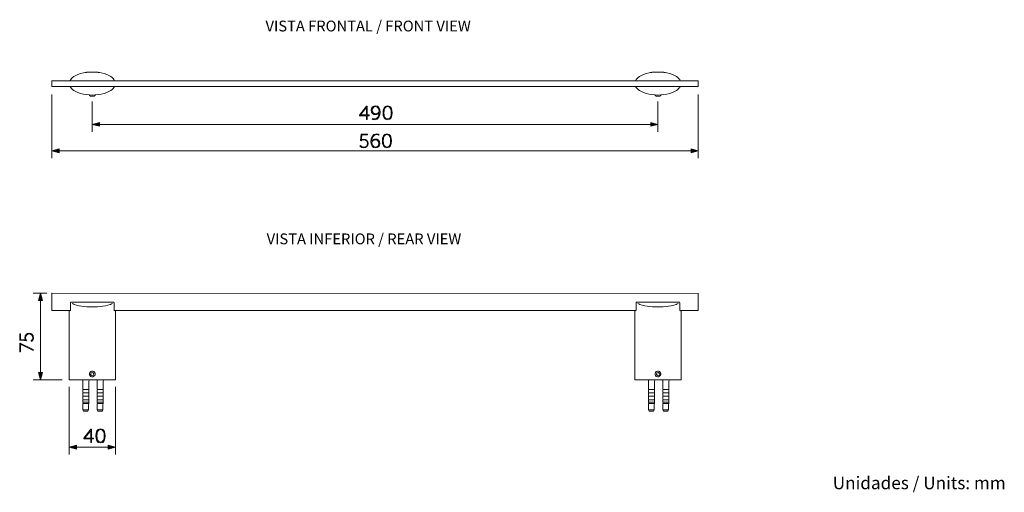
# Model space of a CAD drawing. Units: inches. Extents: x 9.5 to 22.6, y -14.3 to -8.
import ezdxf

# ---------------------------------------------------------------- set-up
doc = ezdxf.new("R2010")
doc.units = ezdxf.units.IN
doc.header["$MEASUREMENT"] = 0
doc.layers.add('Layer 1', color=7, linetype='Continuous')

msp = doc.modelspace()

# ---------------------------------------------------------------- hatches: boundary and pattern name
at = {"layer": 'Layer 1'}
h = msp.add_hatch(color=7, dxfattribs=at)
h.dxf.hatch_style = 2
h.paths.add_polyline_path([(13.984, -9.303), (14.077, -9.181), (14.088, -9.181), (14.088, -9.3), (14.115, -9.3), (14.115, -9.31), (14.088, -9.31), (14.088, -9.362), (14.077, -9.362), (14.077, -9.31), (13.984, -9.31)])
edge = h.paths.add_edge_path()
edge.add_spline(control_points=[(14.077, -9.3), (14.077, -9.3), (14.077, -9.215), (14.077, -9.215), (14.077, -9.208), (14.077, -9.199), (14.077, -9.199), (14.077, -9.199), (14.077, -9.199), (14.077, -9.199), (14.077, -9.199), (14.073, -9.206), (14.068, -9.211), (14.068, -9.211), (13.999, -9.3), (13.999, -9.3), (13.999, -9.3), (13.999, -9.3), (13.999, -9.3), (13.999, -9.3), (14.077, -9.3), (14.077, -9.3)], knot_values=[0, 0, 0, 0, 1, 1, 1, 2, 2, 2, 3, 3, 3, 4, 4, 4, 5, 5, 5, 6, 6, 6, 7, 7, 7, 7], degree=3, periodic=0)
at = {"layer": 'Layer 1', "true_color": 0x1d1d1b}
h = msp.add_hatch(color=250, dxfattribs=at)
h.dxf.hatch_style = 2
edge = h.paths.add_edge_path()
edge.add_spline(control_points=[(14.152, -9.358), (14.152, -9.358), (14.157, -9.348), (14.157, -9.348), (14.157, -9.348), (14.168, -9.354), (14.184, -9.354), (14.226, -9.354), (14.247, -9.311), (14.249, -9.271), (14.249, -9.271), (14.249, -9.271), (14.249, -9.271), (14.239, -9.286), (14.219, -9.296), (14.198, -9.296), (14.166, -9.296), (14.142, -9.273), (14.142, -9.238), (14.142, -9.199), (14.168, -9.178), (14.198, -9.178), (14.238, -9.178), (14.261, -9.216), (14.261, -9.263), (14.261, -9.307), (14.239, -9.365), (14.183, -9.365), (14.165, -9.365), (14.152, -9.358), (14.152, -9.358)], knot_values=[0, 0, 0, 0, 0.035278, 0.035278, 0.035278, 0.070556, 0.070556, 0.070556, 0.105833, 0.105833, 0.105833, 0.141111, 0.141111, 0.141111, 0.176389, 0.176389, 0.176389, 0.211667, 0.211667, 0.211667, 0.246944, 0.246944, 0.246944, 0.282222, 0.282222, 0.282222, 0.3175, 0.3175, 0.3175, 0.352778, 0.352778, 0.352778, 0.352778], degree=3, periodic=0)
edge.add_line((14.152, -9.358), (14.152, -9.358))
edge = h.paths.add_edge_path()
edge.add_spline(control_points=[(14.248, -9.249), (14.248, -9.224), (14.229, -9.189), (14.198, -9.189), (14.17, -9.189), (14.154, -9.21), (14.154, -9.238), (14.154, -9.267), (14.172, -9.285), (14.198, -9.285), (14.226, -9.285), (14.248, -9.265), (14.248, -9.249)], knot_values=[0, 0, 0, 0, 0.035278, 0.035278, 0.035278, 0.070556, 0.070556, 0.070556, 0.105833, 0.105833, 0.105833, 0.141111, 0.141111, 0.141111, 0.141111], degree=3, periodic=0)
edge.add_line((14.248, -9.249), (14.248, -9.249))
h = msp.add_hatch(color=250, dxfattribs=at)
h.dxf.hatch_style = 2
edge = h.paths.add_edge_path()
edge.add_spline(control_points=[(14.299, -9.272), (14.299, -9.22), (14.314, -9.178), (14.36, -9.178), (14.406, -9.178), (14.421, -9.22), (14.421, -9.272), (14.421, -9.324), (14.406, -9.365), (14.36, -9.365), (14.314, -9.365), (14.299, -9.324), (14.299, -9.272)], knot_values=[0, 0, 0, 0, 0.035278, 0.035278, 0.035278, 0.070556, 0.070556, 0.070556, 0.105833, 0.105833, 0.105833, 0.141111, 0.141111, 0.141111, 0.141111], degree=3, periodic=0)
edge.add_line((14.299, -9.272), (14.299, -9.272))
edge = h.paths.add_edge_path()
edge.add_spline(control_points=[(14.409, -9.272), (14.409, -9.225), (14.398, -9.189), (14.36, -9.189), (14.321, -9.189), (14.31, -9.225), (14.31, -9.272), (14.31, -9.318), (14.321, -9.354), (14.36, -9.354), (14.398, -9.354), (14.409, -9.318), (14.409, -9.272)], knot_values=[0, 0, 0, 0, 0.035278, 0.035278, 0.035278, 0.070556, 0.070556, 0.070556, 0.105833, 0.105833, 0.105833, 0.141111, 0.141111, 0.141111, 0.141111], degree=3, periodic=0)
edge.add_line((14.409, -9.272), (14.409, -9.272))
at = {"layer": 'Layer 1'}
h = msp.add_hatch(color=7, dxfattribs=at)
h.dxf.hatch_style = 2
h.paths.add_polyline_path([(10.514, -9.451), (10.419, -9.426), (10.514, -9.4)])
h = msp.add_hatch(color=7, dxfattribs=at)
h.dxf.hatch_style = 2
h.paths.add_polyline_path([(17.872, -9.451), (17.967, -9.426), (17.872, -9.4)])
h = msp.add_hatch(color=7, dxfattribs=at)
h.dxf.hatch_style = 2
edge = h.paths.add_edge_path()
edge.add_spline(control_points=[(13.999, -9.706), (13.999, -9.706), (14.011, -9.728), (14.04, -9.728), (14.069, -9.728), (14.091, -9.708), (14.091, -9.681), (14.091, -9.654), (14.069, -9.633), (14.04, -9.633), (14.02, -9.633), (14.005, -9.644), (14.005, -9.644), (14.005, -9.644), (13.997, -9.641), (13.997, -9.641), (13.997, -9.641), (14.007, -9.555), (14.007, -9.555), (14.007, -9.555), (14.091, -9.555), (14.091, -9.555), (14.091, -9.555), (14.091, -9.566), (14.091, -9.566), (14.091, -9.566), (14.017, -9.566), (14.017, -9.566), (14.017, -9.566), (14.011, -9.62), (14.011, -9.62), (14.01, -9.627), (14.009, -9.631), (14.009, -9.631), (14.009, -9.631), (14.009, -9.631), (14.009, -9.631), (14.009, -9.631), (14.022, -9.622), (14.04, -9.622), (14.075, -9.622), (14.102, -9.649), (14.102, -9.681), (14.102, -9.714), (14.075, -9.739), (14.04, -9.739), (14.005, -9.739), (13.99, -9.713), (13.99, -9.713), (13.99, -9.713), (13.999, -9.706), (13.999, -9.706)], knot_values=[0, 0, 0, 0, 1, 1, 1, 2, 2, 2, 3, 3, 3, 4, 4, 4, 5, 5, 5, 6, 6, 6, 7, 7, 7, 8, 8, 8, 9, 9, 9, 10, 10, 10, 11, 11, 11, 12, 12, 12, 13, 13, 13, 14, 14, 14, 15, 15, 15, 16, 16, 16, 17, 17, 17, 17], degree=3, periodic=0)
at = {"layer": 'Layer 1', "true_color": 0x1d1d1b}
h = msp.add_hatch(color=250, dxfattribs=at)
h.dxf.hatch_style = 2
edge = h.paths.add_edge_path()
edge.add_spline(control_points=[(14.136, -9.655), (14.136, -9.611), (14.158, -9.552), (14.214, -9.552), (14.232, -9.552), (14.245, -9.559), (14.245, -9.559), (14.245, -9.559), (14.24, -9.569), (14.24, -9.569), (14.24, -9.569), (14.229, -9.563), (14.213, -9.563), (14.171, -9.563), (14.15, -9.606), (14.147, -9.646), (14.147, -9.646), (14.148, -9.646), (14.148, -9.646), (14.158, -9.631), (14.178, -9.621), (14.199, -9.621), (14.231, -9.621), (14.255, -9.644), (14.255, -9.679), (14.255, -9.718), (14.229, -9.739), (14.199, -9.739), (14.159, -9.739), (14.136, -9.701), (14.136, -9.655)], knot_values=[0, 0, 0, 0, 0.035278, 0.035278, 0.035278, 0.070556, 0.070556, 0.070556, 0.105833, 0.105833, 0.105833, 0.141111, 0.141111, 0.141111, 0.176389, 0.176389, 0.176389, 0.211667, 0.211667, 0.211667, 0.246944, 0.246944, 0.246944, 0.282222, 0.282222, 0.282222, 0.3175, 0.3175, 0.3175, 0.352778, 0.352778, 0.352778, 0.352778], degree=3, periodic=0)
edge.add_line((14.136, -9.655), (14.136, -9.655))
edge = h.paths.add_edge_path()
edge.add_spline(control_points=[(14.243, -9.679), (14.243, -9.65), (14.225, -9.632), (14.199, -9.632), (14.171, -9.632), (14.148, -9.652), (14.148, -9.668), (14.148, -9.693), (14.168, -9.728), (14.199, -9.728), (14.227, -9.728), (14.243, -9.708), (14.243, -9.679)], knot_values=[0, 0, 0, 0, 0.035278, 0.035278, 0.035278, 0.070556, 0.070556, 0.070556, 0.105833, 0.105833, 0.105833, 0.141111, 0.141111, 0.141111, 0.141111], degree=3, periodic=0)
edge.add_line((14.243, -9.679), (14.243, -9.679))
h = msp.add_hatch(color=250, dxfattribs=at)
h.dxf.hatch_style = 2
edge = h.paths.add_edge_path()
edge.add_spline(control_points=[(14.29, -9.646), (14.29, -9.593), (14.305, -9.552), (14.351, -9.552), (14.397, -9.552), (14.412, -9.593), (14.412, -9.646), (14.412, -9.698), (14.397, -9.739), (14.351, -9.739), (14.305, -9.739), (14.29, -9.698), (14.29, -9.646)], knot_values=[0, 0, 0, 0, 0.035278, 0.035278, 0.035278, 0.070556, 0.070556, 0.070556, 0.105833, 0.105833, 0.105833, 0.141111, 0.141111, 0.141111, 0.141111], degree=3, periodic=0)
edge.add_line((14.29, -9.646), (14.29, -9.646))
edge = h.paths.add_edge_path()
edge.add_spline(control_points=[(14.4, -9.646), (14.4, -9.599), (14.389, -9.563), (14.351, -9.563), (14.312, -9.563), (14.301, -9.599), (14.301, -9.646), (14.301, -9.692), (14.312, -9.728), (14.351, -9.728), (14.389, -9.728), (14.4, -9.692), (14.4, -9.646)], knot_values=[0, 0, 0, 0, 0.035278, 0.035278, 0.035278, 0.070556, 0.070556, 0.070556, 0.105833, 0.105833, 0.105833, 0.141111, 0.141111, 0.141111, 0.141111], degree=3, periodic=0)
edge.add_line((14.4, -9.646), (14.4, -9.646))
at = {"layer": 'Layer 1'}
h = msp.add_hatch(color=7, dxfattribs=at)
h.dxf.hatch_style = 2
h.paths.add_polyline_path([(9.977, -9.804), (9.881, -9.778), (9.977, -9.752)])
h = msp.add_hatch(color=7, dxfattribs=at)
h.dxf.hatch_style = 2
h.paths.add_polyline_path([(18.41, -9.804), (18.505, -9.778), (18.41, -9.752)])
h = msp.add_hatch(color=7, dxfattribs=at)
h.dxf.hatch_style = 2
h.paths.add_polyline_path([(9.754, -11.773), (9.728, -11.678), (9.703, -11.773)])
h = msp.add_hatch(color=7, dxfattribs=at)
h.dxf.hatch_style = 2
edge = h.paths.add_edge_path()
edge.add_spline(control_points=[(9.602, -12.313), (9.602, -12.313), (9.624, -12.301), (9.624, -12.271), (9.624, -12.243), (9.604, -12.221), (9.577, -12.221), (9.549, -12.221), (9.529, -12.243), (9.529, -12.271), (9.529, -12.292), (9.54, -12.307), (9.54, -12.307), (9.54, -12.307), (9.537, -12.315), (9.537, -12.315), (9.537, -12.315), (9.451, -12.304), (9.451, -12.304), (9.451, -12.304), (9.451, -12.221), (9.451, -12.221), (9.451, -12.221), (9.461, -12.221), (9.461, -12.221), (9.461, -12.221), (9.461, -12.295), (9.461, -12.295), (9.461, -12.295), (9.515, -12.301), (9.515, -12.301), (9.522, -12.302), (9.526, -12.303), (9.526, -12.303), (9.526, -12.303), (9.526, -12.302), (9.526, -12.302), (9.526, -12.302), (9.518, -12.29), (9.518, -12.271), (9.518, -12.237), (9.544, -12.21), (9.577, -12.21), (9.609, -12.21), (9.635, -12.237), (9.635, -12.271), (9.635, -12.307), (9.609, -12.322), (9.609, -12.322), (9.609, -12.322), (9.602, -12.313), (9.602, -12.313)], knot_values=[0, 0, 0, 0, 1, 1, 1, 2, 2, 2, 3, 3, 3, 4, 4, 4, 5, 5, 5, 6, 6, 6, 7, 7, 7, 8, 8, 8, 9, 9, 9, 10, 10, 10, 11, 11, 11, 12, 12, 12, 13, 13, 13, 14, 14, 14, 15, 15, 15, 16, 16, 16, 17, 17, 17, 17], degree=3, periodic=0)
h = msp.add_hatch(color=7, dxfattribs=at)
h.dxf.hatch_style = 2
edge = h.paths.add_edge_path()
edge.add_spline(control_points=[(9.478, -12.366), (9.469, -12.362), (9.461, -12.356), (9.461, -12.356), (9.461, -12.356), (9.461, -12.356), (9.461, -12.356), (9.461, -12.356), (9.461, -12.362), (9.461, -12.371), (9.461, -12.371), (9.461, -12.458), (9.461, -12.458), (9.461, -12.458), (9.451, -12.458), (9.451, -12.458), (9.451, -12.458), (9.451, -12.344), (9.451, -12.344), (9.451, -12.344), (9.459, -12.344), (9.459, -12.344), (9.459, -12.344), (9.632, -12.43), (9.632, -12.43), (9.632, -12.43), (9.632, -12.441), (9.632, -12.441), (9.632, -12.441), (9.478, -12.366), (9.478, -12.366)], knot_values=[0, 0, 0, 0, 1, 1, 1, 2, 2, 2, 3, 3, 3, 4, 4, 4, 5, 5, 5, 6, 6, 6, 7, 7, 7, 8, 8, 8, 9, 9, 9, 10, 10, 10, 10], degree=3, periodic=0)
h = msp.add_hatch(color=7, dxfattribs=at)
h.dxf.hatch_style = 2
h.paths.add_polyline_path([(9.754, -12.737), (9.728, -12.832), (9.703, -12.737)])
h = msp.add_hatch(color=7, dxfattribs=at)
h.dxf.hatch_style = 2
h.paths.add_polyline_path([(10.306, -13.611), (10.4, -13.49), (10.41, -13.49), (10.41, -13.609), (10.437, -13.609), (10.437, -13.619), (10.41, -13.619), (10.41, -13.671), (10.399, -13.671), (10.399, -13.619), (10.306, -13.619)])
edge = h.paths.add_edge_path()
edge.add_spline(control_points=[(10.399, -13.609), (10.399, -13.609), (10.399, -13.524), (10.399, -13.524), (10.399, -13.517), (10.4, -13.508), (10.4, -13.508), (10.4, -13.508), (10.4, -13.508), (10.4, -13.508), (10.4, -13.508), (10.395, -13.514), (10.391, -13.52), (10.391, -13.52), (10.322, -13.608), (10.322, -13.608), (10.322, -13.608), (10.322, -13.609), (10.322, -13.609), (10.322, -13.609), (10.399, -13.609), (10.399, -13.609)], knot_values=[0, 0, 0, 0, 1, 1, 1, 2, 2, 2, 3, 3, 3, 4, 4, 4, 5, 5, 5, 6, 6, 6, 7, 7, 7, 7], degree=3, periodic=0)
at = {"layer": 'Layer 1', "true_color": 0x1d1d1b}
h = msp.add_hatch(color=250, dxfattribs=at)
h.dxf.hatch_style = 2
edge = h.paths.add_edge_path()
edge.add_spline(control_points=[(10.468, -13.58), (10.468, -13.528), (10.483, -13.487), (10.529, -13.487), (10.575, -13.487), (10.59, -13.528), (10.59, -13.58), (10.59, -13.633), (10.575, -13.674), (10.529, -13.674), (10.483, -13.674), (10.468, -13.633), (10.468, -13.58)], knot_values=[0, 0, 0, 0, 0.035278, 0.035278, 0.035278, 0.070556, 0.070556, 0.070556, 0.105833, 0.105833, 0.105833, 0.141111, 0.141111, 0.141111, 0.141111], degree=3, periodic=0)
edge.add_line((10.468, -13.58), (10.468, -13.58))
edge = h.paths.add_edge_path()
edge.add_spline(control_points=[(10.579, -13.58), (10.579, -13.534), (10.568, -13.497), (10.529, -13.497), (10.491, -13.497), (10.48, -13.534), (10.48, -13.58), (10.48, -13.627), (10.491, -13.663), (10.529, -13.663), (10.568, -13.663), (10.579, -13.627), (10.579, -13.58)], knot_values=[0, 0, 0, 0, 0.035278, 0.035278, 0.035278, 0.070556, 0.070556, 0.070556, 0.105833, 0.105833, 0.105833, 0.141111, 0.141111, 0.141111, 0.141111], degree=3, periodic=0)
edge.add_line((10.579, -13.58), (10.579, -13.58))
at = {"layer": 'Layer 1'}
h = msp.add_hatch(color=7, dxfattribs=at)
h.dxf.hatch_style = 2
h.paths.add_polyline_path([(10.207, -13.757), (10.112, -13.732), (10.207, -13.706)])
h = msp.add_hatch(color=7, dxfattribs=at)
h.dxf.hatch_style = 2
h.paths.add_polyline_path([(10.633, -13.757), (10.728, -13.732), (10.633, -13.706)])

# ---------------------------------------------------------------- linework, layer by layer
at = {"layer": 'Layer 1', "color": 7, "lineweight": 0}
msp.add_line((18.503, -11.909), (18.257, -11.909), dxfattribs=at)
for points in [[(10.708, -8.827), (10.697, -8.814), (10.683, -8.8), (10.667, -8.788), (10.65, -8.778), (10.615, -8.761), (10.577, -8.749), (10.538, -8.739), (10.499, -8.731), (10.46, -8.728), (10.38, -8.728), (10.341, -8.731), (10.302, -8.739), (10.262, -8.749), (10.225, -8.761), (10.19, -8.778), (10.173, -8.788), (10.157, -8.8), (10.143, -8.814), (10.131, -8.827)], [(18.257, -8.827), (18.243, -8.814), (18.23, -8.8), (18.214, -8.788), (18.196, -8.778), (18.161, -8.761), (18.124, -8.749), (18.087, -8.739), (18.046, -8.731), (18.007, -8.728), (17.926, -8.728), (17.887, -8.731), (17.848, -8.739), (17.809, -8.749), (17.772, -8.761), (17.737, -8.778), (17.721, -8.788), (17.705, -8.8), (17.69, -8.814), (17.678, -8.827)], [(9.881, -8.845), (9.883, -8.845), (9.883, -8.843)], [(9.881, -8.845), (9.881, -8.915)], [(9.883, -8.915), (9.881, -8.915)], [(18.503, -8.843), (9.883, -8.843)], [(9.883, -8.919), (9.883, -8.917)], [(9.883, -8.919), (18.503, -8.919)], [(10.131, -8.827), (10.122, -8.843)], [(10.122, -8.919), (10.131, -8.933)], [(10.131, -8.933), (10.143, -8.949), (10.157, -8.962), (10.173, -8.972), (10.19, -8.984), (10.225, -8.999), (10.262, -9.013), (10.302, -9.023), (10.341, -9.029), (10.38, -9.033), (10.419, -9.035), (10.46, -9.033), (10.499, -9.029), (10.538, -9.023), (10.577, -9.013), (10.615, -8.999), (10.65, -8.984), (10.667, -8.972), (10.683, -8.962), (10.697, -8.949), (10.708, -8.933)], [(10.718, -8.843), (10.708, -8.827)], [(10.708, -8.933), (10.718, -8.919)], [(17.678, -8.827), (17.668, -8.843)], [(17.668, -8.919), (17.678, -8.933)], [(17.678, -8.933), (17.69, -8.949), (17.705, -8.962), (17.719, -8.972), (17.737, -8.984), (17.772, -8.999), (17.809, -9.013), (17.848, -9.023), (17.887, -9.029), (17.926, -9.033), (17.967, -9.035), (18.007, -9.033), (18.046, -9.029), (18.087, -9.023), (18.124, -9.013), (18.161, -8.999), (18.196, -8.984), (18.214, -8.972), (18.23, -8.962), (18.243, -8.949), (18.257, -8.933)], [(18.265, -8.843), (18.257, -8.827)], [(18.257, -8.933), (18.265, -8.919)], [(18.505, -8.915), (18.505, -8.845)], [(9.881, -9.029), (9.881, -9.876)], [(10.382, -9.033), (10.382, -9.041), (10.394, -9.048), (10.444, -9.048), (10.458, -9.041), (10.458, -9.033)], [(17.928, -9.033), (17.928, -9.041), (17.942, -9.048), (17.993, -9.048), (18.005, -9.041), (18.005, -9.033)], [(18.505, -9.029), (18.505, -9.876)], [(10.419, -9.119), (10.419, -9.524)], [(13.984, -9.303), (14.077, -9.181), (14.088, -9.181), (14.088, -9.3), (14.115, -9.3), (14.115, -9.31), (14.088, -9.31), (14.088, -9.362), (14.077, -9.362), (14.077, -9.31), (13.984, -9.31), (13.984, -9.303)], [(17.967, -9.119), (17.967, -9.524)], [(10.514, -9.451), (10.419, -9.426), (10.514, -9.4), (10.514, -9.451)], [(10.497, -9.426), (17.889, -9.426)], [(17.872, -9.451), (17.967, -9.426), (17.872, -9.4), (17.872, -9.451)], [(9.977, -9.804), (9.881, -9.778), (9.977, -9.752), (9.977, -9.804)], [(9.959, -9.778), (18.427, -9.778)], [(18.41, -9.804), (18.505, -9.778), (18.41, -9.752), (18.41, -9.804)], [(9.813, -11.678), (9.631, -11.678)], [(9.754, -11.773), (9.728, -11.678), (9.703, -11.773), (9.754, -11.773)], [(9.881, -11.68), (9.881, -11.905)], [(9.884, -11.678), (18.503, -11.68)], [(18.503, -11.678), (18.503, -11.68)], [(18.503, -11.68), (18.505, -11.68)], [(18.505, -11.905), (18.505, -11.68)], [(9.728, -12.754), (9.728, -11.756)], [(10.129, -11.803), (10.129, -11.911)], [(10.137, -11.797), (10.137, -11.795)], [(10.137, -11.795), (10.703, -11.795)], [(10.152, -11.815), (10.164, -11.821), (10.179, -11.827), (10.211, -11.836), (10.244, -11.844), (10.277, -11.85), (10.312, -11.854), (10.348, -11.858), (10.383, -11.86), (10.455, -11.86), (10.49, -11.858), (10.528, -11.854), (10.561, -11.85), (10.596, -11.844), (10.629, -11.836), (10.661, -11.827), (10.674, -11.821), (10.688, -11.815)], [(10.71, -11.911), (10.71, -11.803)], [(17.676, -11.803), (17.678, -11.803)], [(17.676, -11.803), (17.676, -11.909)], [(17.678, -11.803), (17.68, -11.799), (17.684, -11.797)], [(17.684, -11.797), (17.684, -11.795)], [(17.684, -11.795), (18.249, -11.795)], [(17.699, -11.815), (17.711, -11.821), (17.727, -11.827), (17.758, -11.836), (17.791, -11.844), (17.825, -11.85), (17.86, -11.854), (17.895, -11.858), (17.93, -11.86), (18.003, -11.86), (18.038, -11.858), (18.075, -11.854), (18.108, -11.85), (18.144, -11.844), (18.177, -11.836), (18.208, -11.827), (18.222, -11.821), (18.235, -11.815)], [(18.257, -11.809), (18.257, -11.909)], [(9.883, -11.909), (10.129, -11.909)], [(10.728, -11.917), (10.728, -12.832), (10.112, -12.832), (10.112, -11.917)], [(18.275, -11.917), (18.275, -12.832), (17.658, -12.832), (17.658, -11.917)], [(18.505, -11.905), (18.503, -11.905), (18.503, -11.909)], [(9.754, -12.737), (9.728, -12.832), (9.703, -12.737), (9.754, -12.737)], [(10.435, -12.771), (10.413, -12.777), (10.397, -12.76), (10.405, -12.738), (10.427, -12.734), (10.442, -12.752), (10.435, -12.771)], [(17.981, -12.771), (17.96, -12.777), (17.946, -12.76), (17.952, -12.738), (17.973, -12.734), (17.989, -12.752), (17.981, -12.771)], [(10.018, -12.832), (9.631, -12.832)], [(10.282, -12.832), (10.294, -12.838), (10.294, -12.947), (10.298, -12.961), (10.294, -12.965), (10.294, -12.994), (10.298, -13.008), (10.294, -13.012), (10.294, -13.041), (10.298, -13.053), (10.294, -13.057), (10.294, -13.086), (10.298, -13.1), (10.294, -13.104), (10.294, -13.133), (10.298, -13.147), (10.294, -13.149)], [(10.37, -13.167), (10.374, -13.149), (10.372, -13.145), (10.374, -13.133), (10.374, -13.102), (10.372, -13.098), (10.374, -13.086), (10.374, -13.055), (10.372, -13.053), (10.374, -13.041), (10.374, -13.01), (10.372, -13.006), (10.374, -12.994), (10.374, -12.963), (10.372, -12.961), (10.374, -12.951), (10.374, -12.85), (10.382, -12.832)], [(10.474, -12.832), (10.485, -12.838), (10.485, -12.947), (10.489, -12.961), (10.485, -12.965), (10.485, -12.994), (10.489, -13.008), (10.485, -13.012), (10.485, -13.041), (10.489, -13.053), (10.485, -13.057), (10.485, -13.086), (10.489, -13.1), (10.485, -13.104), (10.485, -13.133), (10.489, -13.147), (10.485, -13.149)], [(10.566, -12.963), (10.564, -12.961), (10.566, -12.951), (10.566, -12.85), (10.574, -12.832)], [(17.829, -12.832), (17.84, -12.838), (17.84, -12.947), (17.844, -12.961), (17.84, -12.965), (17.84, -12.994), (17.844, -13.008), (17.84, -13.012), (17.84, -13.041), (17.844, -13.053), (17.84, -13.057), (17.84, -13.086), (17.844, -13.1), (17.84, -13.104), (17.84, -13.133), (17.844, -13.147), (17.84, -13.149)], [(17.919, -12.961), (17.921, -12.951), (17.921, -12.85), (17.928, -12.832)], [(18.02, -12.832), (18.032, -12.838), (18.032, -12.947), (18.036, -12.961), (18.032, -12.965), (18.032, -12.994), (18.036, -13.008), (18.032, -13.012), (18.032, -13.041), (18.036, -13.053), (18.032, -13.057), (18.032, -13.086), (18.036, -13.1), (18.032, -13.104), (18.032, -13.133), (18.036, -13.147), (18.032, -13.149)], [(18.112, -12.963), (18.11, -12.961), (18.112, -12.951), (18.112, -12.85), (18.12, -12.832)], [(10.112, -12.926), (10.112, -13.83)], [(10.298, -12.961), (10.372, -12.961)], [(10.374, -12.951), (10.372, -12.961)], [(10.372, -12.961), (10.374, -12.963)], [(10.374, -12.994), (10.372, -13.006)], [(10.374, -12.963), (10.374, -12.994)], [(10.489, -12.961), (10.564, -12.961)], [(10.566, -12.951), (10.564, -12.961)], [(10.564, -12.961), (10.566, -12.963)], [(10.566, -12.994), (10.564, -13.006)], [(10.566, -13.01), (10.564, -13.006), (10.566, -12.994)], [(10.566, -12.963), (10.566, -12.994)], [(10.728, -12.926), (10.728, -13.83)], [(17.844, -12.961), (17.919, -12.961)], [(17.921, -12.951), (17.919, -12.961)], [(17.919, -12.961), (17.921, -12.963)], [(17.921, -12.994), (17.919, -13.006)], [(17.921, -13.01), (17.919, -13.006), (17.921, -12.994)], [(17.921, -12.963), (17.921, -12.994)], [(18.036, -12.961), (18.11, -12.961)], [(18.112, -12.951), (18.11, -12.961)], [(18.11, -12.961), (18.112, -12.963)], [(18.112, -12.994), (18.11, -13.006)], [(18.112, -13.01), (18.11, -13.006), (18.112, -12.994)], [(18.112, -12.963), (18.112, -12.994)], [(10.294, -13.133), (10.374, -13.133)], [(10.298, -13.008), (10.373, -13.008)], [(10.298, -13.053), (10.372, -13.053)], [(10.298, -13.1), (10.373, -13.1)], [(10.372, -13.006), (10.374, -13.01)], [(10.374, -13.041), (10.372, -13.053)], [(10.372, -13.053), (10.374, -13.055)], [(10.374, -13.086), (10.372, -13.098)], [(10.372, -13.098), (10.374, -13.102)], [(10.374, -13.133), (10.372, -13.145)], [(10.374, -13.01), (10.374, -13.041)], [(10.374, -13.055), (10.374, -13.086)], [(10.374, -13.102), (10.374, -13.133)], [(10.485, -13.133), (10.566, -13.133)], [(10.489, -13.008), (10.565, -13.008)], [(10.489, -13.053), (10.564, -13.053)], [(10.489, -13.1), (10.565, -13.1)], [(10.564, -13.006), (10.566, -13.01)], [(10.566, -13.041), (10.564, -13.053)], [(10.564, -13.053), (10.566, -13.055)], [(10.566, -13.149), (10.564, -13.145), (10.566, -13.133), (10.566, -13.102), (10.564, -13.098), (10.566, -13.086), (10.566, -13.055), (10.564, -13.053)], [(10.566, -13.086), (10.564, -13.098)], [(10.564, -13.098), (10.566, -13.102)], [(10.566, -13.133), (10.564, -13.145)], [(10.566, -13.01), (10.566, -13.041)], [(17.84, -13.133), (17.921, -13.133)], [(17.844, -13.008), (17.92, -13.008)], [(17.844, -13.053), (17.919, -13.053)], [(17.844, -13.1), (17.92, -13.1)], [(17.919, -13.006), (17.921, -13.01)], [(17.921, -13.041), (17.919, -13.053)], [(17.919, -13.053), (17.921, -13.041)], [(17.919, -13.053), (17.921, -13.055)], [(17.919, -13.145), (17.921, -13.133), (17.921, -13.102), (17.919, -13.098), (17.921, -13.086), (17.921, -13.055)], [(17.921, -13.086), (17.919, -13.098)], [(17.919, -13.098), (17.921, -13.102)], [(17.921, -13.133), (17.919, -13.145)], [(17.921, -13.01), (17.921, -13.041)], [(18.032, -13.133), (18.112, -13.133)], [(18.036, -13.008), (18.111, -13.008)], [(18.036, -13.053), (18.11, -13.053)], [(18.036, -13.1), (18.111, -13.1)], [(18.11, -13.006), (18.112, -13.01)], [(18.112, -13.041), (18.11, -13.053)], [(18.11, -13.053), (18.112, -13.055)], [(18.112, -13.149), (18.11, -13.145), (18.112, -13.133), (18.112, -13.102), (18.11, -13.098), (18.112, -13.086), (18.112, -13.055), (18.11, -13.053)], [(18.112, -13.086), (18.11, -13.098)], [(18.11, -13.098), (18.112, -13.102)], [(18.112, -13.133), (18.11, -13.145)], [(18.112, -13.01), (18.112, -13.041)], [(10.294, -13.149), (10.374, -13.149)], [(10.294, -13.233), (10.294, -13.149)], [(10.362, -13.249), (10.37, -13.233), (10.294, -13.233), (10.302, -13.249)], [(10.302, -13.249), (10.362, -13.249)], [(10.374, -13.149), (10.37, -13.167)], [(10.37, -13.233), (10.37, -13.167)], [(10.372, -13.145), (10.374, -13.149)], [(10.485, -13.149), (10.566, -13.149)], [(10.485, -13.233), (10.485, -13.149)], [(10.554, -13.249), (10.562, -13.233), (10.485, -13.233), (10.493, -13.249)], [(10.493, -13.249), (10.554, -13.249)], [(10.566, -13.149), (10.562, -13.167)], [(10.562, -13.233), (10.562, -13.167)], [(10.564, -13.145), (10.566, -13.149)], [(17.84, -13.149), (17.921, -13.149)], [(17.84, -13.233), (17.84, -13.149)], [(17.909, -13.249), (17.917, -13.233), (17.84, -13.233), (17.848, -13.249)], [(17.848, -13.249), (17.909, -13.249)], [(17.921, -13.149), (17.917, -13.167)], [(17.917, -13.233), (17.917, -13.167)], [(17.919, -13.145), (17.921, -13.149)], [(18.032, -13.149), (18.112, -13.149)], [(18.032, -13.233), (18.032, -13.149)], [(18.1, -13.249), (18.108, -13.233), (18.032, -13.233), (18.04, -13.249)], [(18.04, -13.249), (18.1, -13.249)], [(18.112, -13.149), (18.108, -13.167)], [(18.108, -13.233), (18.108, -13.167)], [(18.11, -13.145), (18.112, -13.149)], [(10.306, -13.611), (10.4, -13.49), (10.41, -13.49), (10.41, -13.609), (10.437, -13.609), (10.437, -13.619), (10.41, -13.619), (10.41, -13.671), (10.399, -13.671), (10.399, -13.619), (10.306, -13.619), (10.306, -13.611)], [(10.207, -13.757), (10.112, -13.732), (10.207, -13.706), (10.207, -13.757)], [(10.19, -13.732), (10.65, -13.732)], [(10.633, -13.757), (10.728, -13.732), (10.633, -13.706), (10.633, -13.757)]]:
    msp.add_lwpolyline(points, dxfattribs=at)
for points, knots in [([(18.502, -8.843), (18.502, -8.843), (18.265, -8.843), (18.265, -8.843), (18.265, -8.843), (18.257, -8.827), (18.257, -8.827), (18.257, -8.827), (18.243, -8.814), (18.243, -8.814), (18.243, -8.814), (18.23, -8.8), (18.23, -8.8), (18.23, -8.8), (18.214, -8.788), (18.214, -8.788), (18.214, -8.788), (18.196, -8.778), (18.196, -8.778), (18.196, -8.778), (18.161, -8.761), (18.161, -8.761), (18.161, -8.761), (18.124, -8.749), (18.124, -8.749), (18.124, -8.749), (18.087, -8.739), (18.087, -8.739), (18.087, -8.739), (18.046, -8.732), (18.046, -8.732), (18.046, -8.732), (18.007, -8.728), (18.007, -8.728), (18.007, -8.728), (17.967, -8.728), (17.967, -8.728), (17.967, -8.728), (17.926, -8.728), (17.926, -8.728), (17.926, -8.728), (17.887, -8.732), (17.887, -8.732), (17.887, -8.732), (17.848, -8.739), (17.848, -8.739), (17.848, -8.739), (17.809, -8.749), (17.809, -8.749), (17.809, -8.749), (17.772, -8.761), (17.772, -8.761), (17.772, -8.761), (17.737, -8.778), (17.737, -8.778), (17.737, -8.778), (17.721, -8.788), (17.721, -8.788), (17.721, -8.788), (17.705, -8.8), (17.705, -8.8), (17.705, -8.8), (17.69, -8.814), (17.69, -8.814), (17.69, -8.814), (17.678, -8.827), (17.678, -8.827), (17.678, -8.827), (17.668, -8.843), (17.668, -8.843), (17.668, -8.843), (10.718, -8.843), (10.718, -8.843), (10.718, -8.843), (10.709, -8.827), (10.709, -8.827), (10.709, -8.827), (10.697, -8.814), (10.697, -8.814), (10.697, -8.814), (10.683, -8.8), (10.683, -8.8), (10.683, -8.8), (10.667, -8.788), (10.667, -8.788), (10.667, -8.788), (10.65, -8.778), (10.65, -8.778), (10.65, -8.778), (10.615, -8.761), (10.615, -8.761), (10.615, -8.761), (10.578, -8.749), (10.578, -8.749), (10.578, -8.749), (10.538, -8.739), (10.538, -8.739), (10.538, -8.739), (10.499, -8.732), (10.499, -8.732), (10.499, -8.732), (10.46, -8.728), (10.46, -8.728), (10.46, -8.728), (10.419, -8.728), (10.419, -8.728), (10.419, -8.728), (10.38, -8.728), (10.38, -8.728), (10.38, -8.728), (10.341, -8.732), (10.341, -8.732), (10.341, -8.732), (10.302, -8.739), (10.302, -8.739), (10.302, -8.739), (10.262, -8.749), (10.262, -8.749), (10.262, -8.749), (10.225, -8.761), (10.225, -8.761), (10.225, -8.761), (10.19, -8.778), (10.19, -8.778), (10.19, -8.778), (10.172, -8.788), (10.172, -8.788), (10.172, -8.788), (10.157, -8.8), (10.157, -8.8), (10.157, -8.8), (10.143, -8.814), (10.143, -8.814), (10.143, -8.814), (10.131, -8.827), (10.131, -8.827), (10.131, -8.827), (10.122, -8.843), (10.122, -8.843), (10.122, -8.843), (9.884, -8.843), (9.884, -8.843), (9.884, -8.843), (9.883, -8.843), (9.883, -8.843), (9.883, -8.843), (9.881, -8.845), (9.881, -8.845), (9.881, -8.845), (9.881, -8.846), (9.881, -8.846), (9.881, -8.846), (9.881, -8.915), (9.881, -8.915), (9.881, -8.915), (9.881, -8.916), (9.881, -8.916), (9.881, -8.918), (9.882, -8.919), (9.883, -8.919), (9.883, -8.919), (9.883, -8.919), (9.883, -8.919), (9.883, -8.919), (9.884, -8.919), (9.884, -8.919), (9.884, -8.919), (10.122, -8.919), (10.122, -8.919), (10.122, -8.919), (10.131, -8.933), (10.131, -8.933), (10.131, -8.933), (10.143, -8.949), (10.143, -8.949), (10.143, -8.949), (10.157, -8.962), (10.157, -8.962), (10.157, -8.962), (10.172, -8.972), (10.172, -8.972), (10.172, -8.972), (10.19, -8.984), (10.19, -8.984), (10.19, -8.984), (10.225, -9), (10.225, -9), (10.225, -9), (10.262, -9.013), (10.262, -9.013), (10.262, -9.013), (10.302, -9.023), (10.302, -9.023), (10.302, -9.023), (10.341, -9.029), (10.341, -9.029), (10.341, -9.029), (10.38, -9.033), (10.38, -9.033), (10.38, -9.033), (10.382, -9.033), (10.382, -9.033), (10.382, -9.033), (10.382, -9.041), (10.382, -9.041), (10.382, -9.041), (10.394, -9.048), (10.394, -9.048), (10.394, -9.048), (10.444, -9.048), (10.444, -9.048), (10.444, -9.048), (10.458, -9.041), (10.458, -9.041), (10.458, -9.041), (10.458, -9.033), (10.458, -9.033), (10.458, -9.033), (10.46, -9.033), (10.46, -9.033), (10.46, -9.033), (10.499, -9.029), (10.499, -9.029), (10.499, -9.029), (10.538, -9.023), (10.538, -9.023), (10.538, -9.023), (10.578, -9.013), (10.578, -9.013), (10.578, -9.013), (10.615, -9), (10.615, -9), (10.615, -9), (10.65, -8.984), (10.65, -8.984), (10.65, -8.984), (10.667, -8.972), (10.667, -8.972), (10.667, -8.972), (10.683, -8.962), (10.683, -8.962), (10.683, -8.962), (10.697, -8.949), (10.697, -8.949), (10.697, -8.949), (10.709, -8.933), (10.709, -8.933), (10.709, -8.933), (10.718, -8.919), (10.718, -8.919), (10.718, -8.919), (17.668, -8.919), (17.668, -8.919), (17.668, -8.919), (17.678, -8.933), (17.678, -8.933), (17.678, -8.933), (17.69, -8.949), (17.69, -8.949), (17.69, -8.949), (17.705, -8.962), (17.705, -8.962), (17.705, -8.962), (17.719, -8.972), (17.719, -8.972), (17.719, -8.972), (17.737, -8.984), (17.737, -8.984), (17.737, -8.984), (17.772, -9), (17.772, -9), (17.772, -9), (17.809, -9.013), (17.809, -9.013), (17.809, -9.013), (17.848, -9.023), (17.848, -9.023), (17.848, -9.023), (17.887, -9.029), (17.887, -9.029), (17.887, -9.029), (17.926, -9.033), (17.926, -9.033), (17.926, -9.033), (17.928, -9.033), (17.928, -9.033), (17.928, -9.033), (17.928, -9.041), (17.928, -9.041), (17.928, -9.041), (17.942, -9.048), (17.942, -9.048), (17.942, -9.048), (17.993, -9.048), (17.993, -9.048), (17.993, -9.048), (18.005, -9.041), (18.005, -9.041), (18.005, -9.041), (18.005, -9.033), (18.005, -9.033), (18.005, -9.033), (18.007, -9.033), (18.007, -9.033), (18.007, -9.033), (18.046, -9.029), (18.046, -9.029), (18.046, -9.029), (18.087, -9.023), (18.087, -9.023), (18.087, -9.023), (18.124, -9.013), (18.124, -9.013), (18.124, -9.013), (18.161, -9), (18.161, -9), (18.161, -9), (18.196, -8.984), (18.196, -8.984), (18.196, -8.984), (18.214, -8.972), (18.214, -8.972), (18.214, -8.972), (18.23, -8.962), (18.23, -8.962), (18.23, -8.962), (18.243, -8.949), (18.243, -8.949), (18.243, -8.949), (18.257, -8.933), (18.257, -8.933), (18.257, -8.933), (18.265, -8.919), (18.265, -8.919), (18.265, -8.919), (18.502, -8.919), (18.502, -8.919), (18.504, -8.919), (18.505, -8.918), (18.505, -8.916), (18.505, -8.916), (18.505, -8.915), (18.505, -8.915), (18.505, -8.915), (18.505, -8.846), (18.505, -8.846), (18.505, -8.844), (18.504, -8.843), (18.502, -8.843)], [0, 0, 0, 0, 1, 1, 1, 2, 2, 2, 3, 3, 3, 4, 4, 4, 5, 5, 5, 6, 6, 6, 7, 7, 7, 8, 8, 8, 9, 9, 9, 10, 10, 10, 11, 11, 11, 12, 12, 12, 13, 13, 13, 14, 14, 14, 15, 15, 15, 16, 16, 16, 17, 17, 17, 18, 18, 18, 19, 19, 19, 20, 20, 20, 21, 21, 21, 22, 22, 22, 23, 23, 23, 24, 24, 24, 25, 25, 25, 26, 26, 26, 27, 27, 27, 28, 28, 28, 29, 29, 29, 30, 30, 30, 31, 31, 31, 32, 32, 32, 33, 33, 33, 34, 34, 34, 35, 35, 35, 36, 36, 36, 37, 37, 37, 38, 38, 38, 39, 39, 39, 40, 40, 40, 41, 41, 41, 42, 42, 42, 43, 43, 43, 44, 44, 44, 45, 45, 45, 46, 46, 46, 47, 47, 47, 48, 48, 48, 49, 49, 49, 50, 50, 50, 51, 51, 51, 52, 52, 52, 53, 53, 53, 54, 54, 54, 55, 55, 55, 56, 56, 56, 57, 57, 57, 58, 58, 58, 59, 59, 59, 60, 60, 60, 61, 61, 61, 62, 62, 62, 63, 63, 63, 64, 64, 64, 65, 65, 65, 66, 66, 66, 67, 67, 67, 68, 68, 68, 69, 69, 69, 70, 70, 70, 71, 71, 71, 72, 72, 72, 73, 73, 73, 74, 74, 74, 75, 75, 75, 76, 76, 76, 77, 77, 77, 78, 78, 78, 79, 79, 79, 80, 80, 80, 81, 81, 81, 82, 82, 82, 83, 83, 83, 84, 84, 84, 85, 85, 85, 86, 86, 86, 87, 87, 87, 88, 88, 88, 89, 89, 89, 90, 90, 90, 91, 91, 91, 92, 92, 92, 93, 93, 93, 94, 94, 94, 95, 95, 95, 96, 96, 96, 97, 97, 97, 98, 98, 98, 99, 99, 99, 100, 100, 100, 101, 101, 101, 102, 102, 102, 103, 103, 103, 104, 104, 104, 105, 105, 105, 106, 106, 106, 107, 107, 107, 108, 108, 108, 109, 109, 109, 110, 110, 110, 111, 111, 111, 112, 112, 112, 113, 113, 113, 114, 114, 114, 115, 115, 115, 116, 116, 116, 116]), ([(14.152, -9.358), (14.152, -9.358), (14.157, -9.348), (14.157, -9.348), (14.157, -9.348), (14.168, -9.354), (14.184, -9.354), (14.226, -9.354), (14.247, -9.311), (14.249, -9.271), (14.249, -9.271), (14.249, -9.271), (14.249, -9.271), (14.239, -9.286), (14.219, -9.296), (14.198, -9.296), (14.166, -9.296), (14.142, -9.273), (14.142, -9.238), (14.142, -9.199), (14.168, -9.178), (14.198, -9.178), (14.238, -9.178), (14.261, -9.216), (14.261, -9.263), (14.261, -9.307), (14.239, -9.365), (14.183, -9.365), (14.165, -9.365), (14.152, -9.358), (14.152, -9.358)], [0, 0, 0, 0, 1, 1, 1, 2, 2, 2, 3, 3, 3, 4, 4, 4, 5, 5, 5, 6, 6, 6, 7, 7, 7, 8, 8, 8, 9, 9, 9, 10, 10, 10, 10]), ([(14.248, -9.249), (14.248, -9.224), (14.229, -9.189), (14.198, -9.189), (14.17, -9.189), (14.154, -9.21), (14.154, -9.238), (14.154, -9.267), (14.172, -9.285), (14.198, -9.285), (14.226, -9.285), (14.248, -9.265), (14.248, -9.249)], [0, 0, 0, 0, 1, 1, 1, 2, 2, 2, 3, 3, 3, 4, 4, 4, 4]), ([(14.299, -9.272), (14.299, -9.22), (14.314, -9.178), (14.36, -9.178), (14.406, -9.178), (14.421, -9.22), (14.421, -9.272), (14.421, -9.324), (14.406, -9.365), (14.36, -9.365), (14.314, -9.365), (14.299, -9.324), (14.299, -9.272)], [0, 0, 0, 0, 1, 1, 1, 2, 2, 2, 3, 3, 3, 4, 4, 4, 4]), ([(14.409, -9.272), (14.409, -9.225), (14.398, -9.189), (14.36, -9.189), (14.321, -9.189), (14.31, -9.225), (14.31, -9.272), (14.31, -9.318), (14.321, -9.354), (14.36, -9.354), (14.398, -9.354), (14.409, -9.318), (14.409, -9.272)], [0, 0, 0, 0, 1, 1, 1, 2, 2, 2, 3, 3, 3, 4, 4, 4, 4]), ([(14.077, -9.3), (14.077, -9.3), (14.077, -9.215), (14.077, -9.215), (14.077, -9.208), (14.077, -9.199), (14.077, -9.199), (14.077, -9.199), (14.077, -9.199), (14.077, -9.199), (14.077, -9.199), (14.073, -9.206), (14.068, -9.211), (14.068, -9.211), (13.999, -9.3), (13.999, -9.3), (13.999, -9.3), (13.999, -9.3), (13.999, -9.3), (13.999, -9.3), (14.077, -9.3), (14.077, -9.3)], [0, 0, 0, 0, 1, 1, 1, 2, 2, 2, 3, 3, 3, 4, 4, 4, 5, 5, 5, 6, 6, 6, 7, 7, 7, 7]), ([(13.999, -9.706), (13.999, -9.706), (14.011, -9.728), (14.04, -9.728), (14.069, -9.728), (14.091, -9.708), (14.091, -9.681), (14.091, -9.654), (14.069, -9.633), (14.04, -9.633), (14.02, -9.633), (14.005, -9.644), (14.005, -9.644), (14.005, -9.644), (13.997, -9.641), (13.997, -9.641), (13.997, -9.641), (14.007, -9.555), (14.007, -9.555), (14.007, -9.555), (14.091, -9.555), (14.091, -9.555), (14.091, -9.555), (14.091, -9.566), (14.091, -9.566), (14.091, -9.566), (14.017, -9.566), (14.017, -9.566), (14.017, -9.566), (14.011, -9.62), (14.011, -9.62), (14.01, -9.627), (14.009, -9.631), (14.009, -9.631), (14.009, -9.631), (14.009, -9.631), (14.009, -9.631), (14.009, -9.631), (14.022, -9.622), (14.04, -9.622), (14.075, -9.622), (14.102, -9.649), (14.102, -9.681), (14.102, -9.714), (14.075, -9.739), (14.04, -9.739), (14.005, -9.739), (13.99, -9.713), (13.99, -9.713), (13.99, -9.713), (13.999, -9.706), (13.999, -9.706)], [0, 0, 0, 0, 1, 1, 1, 2, 2, 2, 3, 3, 3, 4, 4, 4, 5, 5, 5, 6, 6, 6, 7, 7, 7, 8, 8, 8, 9, 9, 9, 10, 10, 10, 11, 11, 11, 12, 12, 12, 13, 13, 13, 14, 14, 14, 15, 15, 15, 16, 16, 16, 17, 17, 17, 17]), ([(14.136, -9.655), (14.136, -9.611), (14.158, -9.552), (14.214, -9.552), (14.232, -9.552), (14.245, -9.559), (14.245, -9.559), (14.245, -9.559), (14.24, -9.569), (14.24, -9.569), (14.24, -9.569), (14.229, -9.563), (14.213, -9.563), (14.171, -9.563), (14.15, -9.606), (14.147, -9.646), (14.147, -9.646), (14.148, -9.646), (14.148, -9.646), (14.158, -9.631), (14.178, -9.621), (14.199, -9.621), (14.231, -9.621), (14.255, -9.644), (14.255, -9.679), (14.255, -9.718), (14.229, -9.739), (14.199, -9.739), (14.159, -9.739), (14.136, -9.701), (14.136, -9.655)], [0, 0, 0, 0, 1, 1, 1, 2, 2, 2, 3, 3, 3, 4, 4, 4, 5, 5, 5, 6, 6, 6, 7, 7, 7, 8, 8, 8, 9, 9, 9, 10, 10, 10, 10]), ([(14.29, -9.646), (14.29, -9.593), (14.305, -9.552), (14.351, -9.552), (14.397, -9.552), (14.412, -9.593), (14.412, -9.646), (14.412, -9.698), (14.397, -9.739), (14.351, -9.739), (14.305, -9.739), (14.29, -9.698), (14.29, -9.646)], [0, 0, 0, 0, 1, 1, 1, 2, 2, 2, 3, 3, 3, 4, 4, 4, 4]), ([(14.4, -9.646), (14.4, -9.599), (14.389, -9.563), (14.351, -9.563), (14.312, -9.563), (14.301, -9.599), (14.301, -9.646), (14.301, -9.692), (14.312, -9.728), (14.351, -9.728), (14.389, -9.728), (14.4, -9.692), (14.4, -9.646)], [0, 0, 0, 0, 1, 1, 1, 2, 2, 2, 3, 3, 3, 4, 4, 4, 4]), ([(14.243, -9.679), (14.243, -9.65), (14.225, -9.632), (14.199, -9.632), (14.171, -9.632), (14.148, -9.652), (14.148, -9.668), (14.148, -9.693), (14.168, -9.728), (14.199, -9.728), (14.227, -9.728), (14.243, -9.708), (14.243, -9.679)], [0, 0, 0, 0, 1, 1, 1, 2, 2, 2, 3, 3, 3, 4, 4, 4, 4]), ([(18.505, -11.68), (18.505, -11.679), (18.504, -11.678), (18.503, -11.678), (18.503, -11.678), (18.503, -11.678), (18.502, -11.678), (18.502, -11.678), (18.503, -11.679), (18.503, -11.679), (18.503, -11.679), (18.503, -11.68), (18.503, -11.68), (18.503, -11.68), (9.884, -11.678), (9.884, -11.678), (9.882, -11.678), (9.881, -11.679), (9.881, -11.681), (9.881, -11.681), (9.881, -11.905), (9.881, -11.905), (9.881, -11.906), (9.882, -11.909), (9.884, -11.909), (9.884, -11.909), (10.119, -11.909), (10.119, -11.909), (10.115, -11.909), (10.112, -11.912), (10.112, -11.916), (10.112, -11.916), (10.112, -11.917), (10.112, -11.917), (10.112, -11.917), (10.112, -12.832), (10.112, -12.832), (10.112, -12.832), (10.728, -12.832), (10.728, -12.832), (10.728, -12.832), (10.728, -11.917), (10.728, -11.917), (10.728, -11.917), (10.728, -11.916), (10.728, -11.916), (10.728, -11.912), (10.725, -11.909), (10.721, -11.909), (10.721, -11.909), (17.667, -11.909), (17.667, -11.909), (17.663, -11.909), (17.658, -11.913), (17.658, -11.917), (17.658, -11.917), (17.658, -12.832), (17.658, -12.832), (17.658, -12.832), (18.275, -12.832), (18.275, -12.832), (18.275, -12.832), (18.275, -11.917), (18.275, -11.917), (18.275, -11.913), (18.272, -11.909), (18.268, -11.909), (18.268, -11.909), (18.502, -11.909), (18.502, -11.909), (18.502, -11.909), (18.503, -11.909), (18.503, -11.909), (18.503, -11.909), (18.504, -11.908), (18.504, -11.908), (18.505, -11.908), (18.505, -11.907), (18.505, -11.906), (18.505, -11.906), (18.504, -11.907), (18.504, -11.907), (18.504, -11.907), (18.505, -11.905), (18.505, -11.905), (18.505, -11.905), (18.505, -11.681), (18.505, -11.681), (18.505, -11.681), (18.505, -11.68), (18.505, -11.68), (18.505, -11.68), (18.505, -11.68), (18.505, -11.68)], [0, 0, 0, 0, 1, 1, 1, 2, 2, 2, 3, 3, 3, 4, 4, 4, 5, 5, 5, 6, 6, 6, 7, 7, 7, 8, 8, 8, 9, 9, 9, 10, 10, 10, 11, 11, 11, 12, 12, 12, 13, 13, 13, 14, 14, 14, 15, 15, 15, 16, 16, 16, 17, 17, 17, 18, 18, 18, 19, 19, 19, 20, 20, 20, 21, 21, 21, 22, 22, 22, 23, 23, 23, 24, 24, 24, 25, 25, 25, 26, 26, 26, 27, 27, 27, 28, 28, 28, 29, 29, 29, 30, 30, 30, 31, 31, 31, 31]), ([(9.602, -12.313), (9.602, -12.313), (9.624, -12.301), (9.624, -12.271), (9.624, -12.243), (9.604, -12.221), (9.577, -12.221), (9.549, -12.221), (9.529, -12.243), (9.529, -12.271), (9.529, -12.292), (9.54, -12.307), (9.54, -12.307), (9.54, -12.307), (9.537, -12.315), (9.537, -12.315), (9.537, -12.315), (9.451, -12.304), (9.451, -12.304), (9.451, -12.304), (9.451, -12.221), (9.451, -12.221), (9.451, -12.221), (9.461, -12.221), (9.461, -12.221), (9.461, -12.221), (9.461, -12.295), (9.461, -12.295), (9.461, -12.295), (9.515, -12.301), (9.515, -12.301), (9.522, -12.302), (9.526, -12.303), (9.526, -12.303), (9.526, -12.303), (9.526, -12.302), (9.526, -12.302), (9.526, -12.302), (9.518, -12.29), (9.518, -12.271), (9.518, -12.237), (9.544, -12.21), (9.577, -12.21), (9.609, -12.21), (9.635, -12.237), (9.635, -12.271), (9.635, -12.307), (9.609, -12.322), (9.609, -12.322), (9.609, -12.322), (9.602, -12.313), (9.602, -12.313)], [0, 0, 0, 0, 1, 1, 1, 2, 2, 2, 3, 3, 3, 4, 4, 4, 5, 5, 5, 6, 6, 6, 7, 7, 7, 8, 8, 8, 9, 9, 9, 10, 10, 10, 11, 11, 11, 12, 12, 12, 13, 13, 13, 14, 14, 14, 15, 15, 15, 16, 16, 16, 17, 17, 17, 17]), ([(9.478, -12.366), (9.469, -12.362), (9.461, -12.356), (9.461, -12.356), (9.461, -12.356), (9.461, -12.356), (9.461, -12.356), (9.461, -12.356), (9.461, -12.362), (9.461, -12.371), (9.461, -12.371), (9.461, -12.458), (9.461, -12.458), (9.461, -12.458), (9.451, -12.458), (9.451, -12.458), (9.451, -12.458), (9.451, -12.344), (9.451, -12.344), (9.451, -12.344), (9.459, -12.344), (9.459, -12.344), (9.459, -12.344), (9.632, -12.43), (9.632, -12.43), (9.632, -12.43), (9.632, -12.441), (9.632, -12.441), (9.632, -12.441), (9.478, -12.366), (9.478, -12.366)], [0, 0, 0, 0, 1, 1, 1, 2, 2, 2, 3, 3, 3, 4, 4, 4, 5, 5, 5, 6, 6, 6, 7, 7, 7, 8, 8, 8, 9, 9, 9, 10, 10, 10, 10]), ([(10.383, -12.762), (10.387, -12.783), (10.407, -12.796), (10.427, -12.792), (10.448, -12.788), (10.461, -12.768), (10.457, -12.747), (10.453, -12.727), (10.433, -12.713), (10.413, -12.717), (10.392, -12.721), (10.378, -12.742), (10.383, -12.762)], [0, 0, 0, 0, 1, 1, 1, 2, 2, 2, 3, 3, 3, 4, 4, 4, 4]), ([(17.929, -12.762), (17.933, -12.783), (17.953, -12.796), (17.974, -12.792), (17.995, -12.788), (18.008, -12.768), (18.004, -12.747), (18, -12.727), (17.98, -12.713), (17.959, -12.717), (17.938, -12.721), (17.925, -12.742), (17.929, -12.762)], [0, 0, 0, 0, 1, 1, 1, 2, 2, 2, 3, 3, 3, 4, 4, 4, 4]), ([(10.399, -13.609), (10.399, -13.609), (10.399, -13.524), (10.399, -13.524), (10.399, -13.517), (10.4, -13.508), (10.4, -13.508), (10.4, -13.508), (10.4, -13.508), (10.4, -13.508), (10.4, -13.508), (10.395, -13.514), (10.391, -13.52), (10.391, -13.52), (10.322, -13.608), (10.322, -13.608), (10.322, -13.608), (10.322, -13.609), (10.322, -13.609), (10.322, -13.609), (10.399, -13.609), (10.399, -13.609)], [0, 0, 0, 0, 1, 1, 1, 2, 2, 2, 3, 3, 3, 4, 4, 4, 5, 5, 5, 6, 6, 6, 7, 7, 7, 7]), ([(10.468, -13.58), (10.468, -13.528), (10.483, -13.487), (10.529, -13.487), (10.575, -13.487), (10.59, -13.528), (10.59, -13.58), (10.59, -13.633), (10.575, -13.674), (10.529, -13.674), (10.483, -13.674), (10.468, -13.633), (10.468, -13.58)], [0, 0, 0, 0, 1, 1, 1, 2, 2, 2, 3, 3, 3, 4, 4, 4, 4]), ([(10.579, -13.58), (10.579, -13.534), (10.568, -13.497), (10.529, -13.497), (10.491, -13.497), (10.48, -13.534), (10.48, -13.58), (10.48, -13.627), (10.491, -13.663), (10.529, -13.663), (10.568, -13.663), (10.579, -13.627), (10.579, -13.58)], [0, 0, 0, 0, 1, 1, 1, 2, 2, 2, 3, 3, 3, 4, 4, 4, 4])]:
    msp.add_open_spline(points, degree=3, knots=knots, dxfattribs=at)
for points in [[(9.884, -8.843), (9.882, -8.843), (9.881, -8.844), (9.881, -8.846)], [(9.881, -8.916), (9.881, -8.918), (9.882, -8.919), (9.884, -8.919)], [(18.505, -8.846), (18.505, -8.844), (18.504, -8.843), (18.502, -8.843)], [(18.502, -8.919), (18.504, -8.919), (18.505, -8.918), (18.505, -8.916)], [(9.884, -11.678), (9.882, -11.678), (9.881, -11.679), (9.881, -11.681)], [(18.505, -11.681), (18.505, -11.679), (18.504, -11.678), (18.502, -11.678)], [(10.136, -11.797), (10.133, -11.797), (10.129, -11.8), (10.129, -11.804)], [(10.71, -11.804), (10.71, -11.8), (10.706, -11.795), (10.703, -11.795)], [(17.685, -11.797), (17.681, -11.797), (17.678, -11.8), (17.678, -11.804)], [(18.257, -11.809), (18.257, -11.799), (18.257, -11.795), (18.249, -11.795)], [(9.881, -11.905), (9.881, -11.907), (9.882, -11.909), (9.884, -11.909)], [(10.119, -11.909), (10.115, -11.909), (10.112, -11.912), (10.112, -11.916)], [(10.728, -11.916), (10.728, -11.912), (10.725, -11.909), (10.721, -11.909)], [(17.667, -11.909), (17.663, -11.909), (17.658, -11.913), (17.658, -11.917)], [(18.275, -11.917), (18.275, -11.913), (18.272, -11.909), (18.268, -11.909)], [(18.502, -11.909), (18.504, -11.909), (18.505, -11.907), (18.505, -11.906)]]:
    msp.add_open_spline(points, degree=3, dxfattribs=at)

# ---------------------------------------------------------------- texts
at = {"layer": 'Layer 1', "color": 7, "attachment_point": 7}
for s, insert, char_height in [('{\\fMuseoSans 100|b0|i0|c0|p34;VISTA FRONTAL / FRONT VIEW}', (12.731, -8.186), 0.14393), ('\\fMuseoSans 100|b0|i0|c0|p34;\\W1;VISTA INFERIOR / REAR VIEW', (12.746, -11.025), 0.14393), ('{\\fAvenirLTStd Light|b0|i0|c0|p34;Unidades / Units: mm}', (20.299, -14.292), 0.16792)]:
    msp.add_mtext(s, dxfattribs=dict(at, insert=insert, char_height=char_height))

doc.saveas('drawing.dxf')
